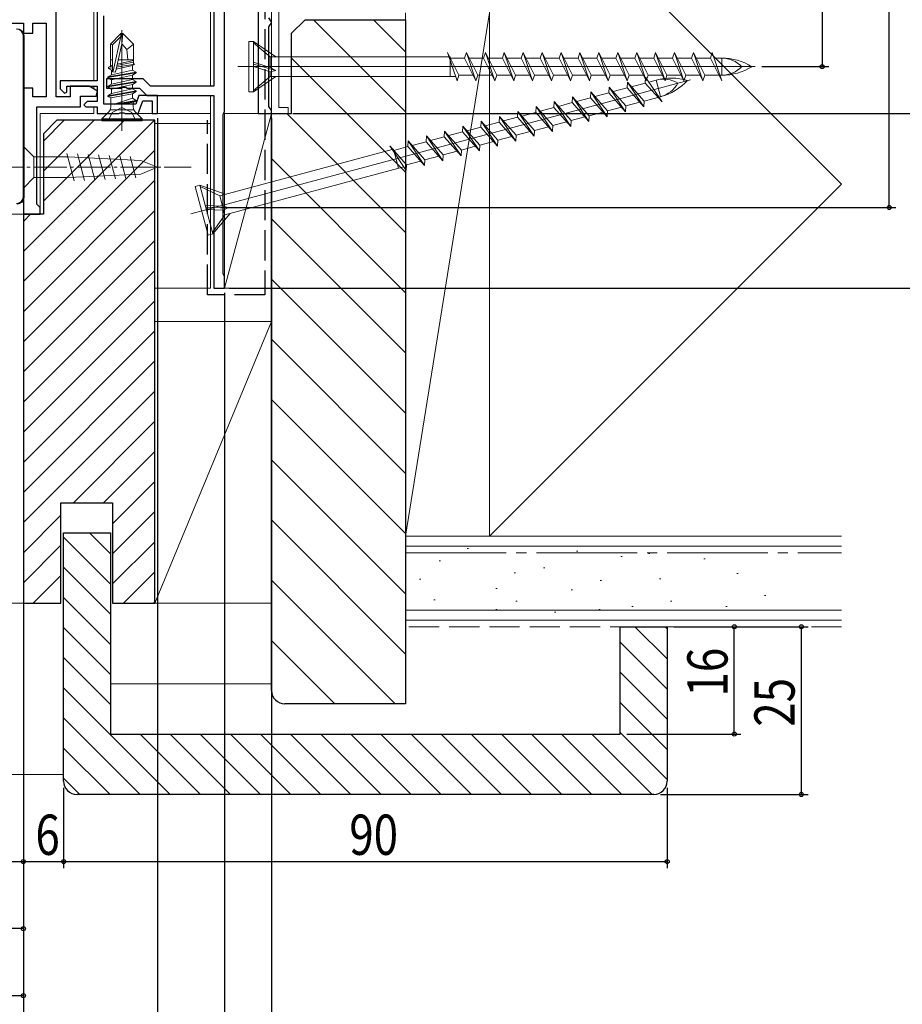
# Model space of a CAD drawing. Extents: x 0 to 990, y 0 to 1602.
# Drawn here: x 647 to 779, y 253 to 400 of the extents above; entities that cross this region are included whole.
import ezdxf

# ---------------------------------------------------------------- set-up
doc = ezdxf.new("R2010")
doc.units = 0
doc.linetypes.add('YCENTER_1', pattern=[13, 10, -1, 1, -1])
doc.linetypes.add('YHIDDEN_1', pattern=[4, 3, -1])
for name, color, linetype in [('YKK_11', 7, 'CONTINUOUS'), ('YKK_12', 2, 'CONTINUOUS'), ('YKK_13', 4, 'CONTINUOUS'), ('YKK_D', 6, 'CONTINUOUS'), ('YSS_K', 3, 'CONTINUOUS')]:
    doc.layers.add(name, color=color, linetype=linetype)
doc.styles.get("Standard").update_dxf_attribs({"font": 'txt', "bigfont": 'BIGFONT'})

msp = doc.modelspace()

# ---------------------------------------------------------------- linework, layer by layer
at = {"layer": 'YKK_11', "color": 7, "linetype": 'Continuous', "lineweight": 30, "ltscale": 0.5}
for p, q in [((677.81, 386), (677.81, 471.7)), ((682.81, 471.7), (682.81, 385.7)), ((676.21, 413.7), (676.21, 389.8)), ((684.61, 399.68), (684.41, 399.96)), ((684.81, 399.4), (684.61, 399.68)), ((684.81, 399.2), (684.81, 399.4)), ((684.41, 398.63), (684.61, 398.92)), ((684.41, 386.76), (684.41, 398.63)), ((684.61, 398.92), (684.81, 399.2)), ((647.81, 373.3), (647.81, 397.3)), ((660.21, 390.9), (660.21, 389.5)), ((665.69, 390.9), (660.21, 390.9)), ((666.79, 389.8), (665.69, 390.9)), ((660.21, 389.5), (662.35, 389.5)), ((662.35, 389.5), (662.54, 389.62)), ((662.54, 389.62), (663.09, 389.62)), ((663.09, 389.62), (663.27, 389.5)), ((663.27, 389.5), (665.11, 389.5)), ((665.11, 389.5), (666.21, 388.4)), ((676.21, 389.8), (666.79, 389.8)), ((666.21, 388.4), (676.21, 388.4)), ((676.21, 388.4), (676.21, 359.7)), ((684.61, 386.48), (684.41, 386.76)), ((684.81, 386.2), (684.61, 386.48)), ((684.81, 385.7), (684.81, 386.2)), ((677.61, 385.55), (677.71, 385.78)), ((677.61, 361.85), (677.61, 385.55)), ((677.71, 385.78), (677.81, 386)), ((682.81, 385.7), (683.41, 385.7)), ((683.41, 385.7), (684.81, 385.7)), ((677.71, 361.62), (677.61, 361.85)), ((677.81, 361.4), (677.71, 361.62)), ((677.81, 359.7), (677.81, 361.4)), ((676.21, 359.7), (677.81, 359.7))]:
    msp.add_line(p, q, dxfattribs=at)
at = {"layer": 'YKK_11', "color": 7, "linetype": 'Continuous', "lineweight": 30}
for p, q in [((658.81, 418.7), (658.81, 390.6)), ((652.71, 388.2), (652.71, 416.2)), ((659.81, 387.1), (659.81, 400.25)), ((625.31, 399.2), (647.81, 399.2)), ((647.81, 399.2), (647.81, 397.7)), ((649.21, 399.2), (651.21, 399.2)), ((649.21, 397.7), (649.21, 399.2)), ((651.21, 399.2), (651.21, 388.2)), ((647.81, 397.7), (649.21, 397.7)), ((653.31, 390.6), (653.31, 389.4)), ((658.81, 390.6), (653.31, 390.6)), ((647.81, 389.5), (647.81, 370.7)), ((649.21, 389.5), (647.81, 389.5)), ((649.21, 388.2), (649.21, 389.5)), ((653.31, 389.4), (653.93, 388.75)), ((654.31, 389.8), (658.81, 389.8)), ((654.31, 388.9), (654.31, 389.8)), ((654.81, 389.8), (654.81, 388.2)), ((657.61, 389.8), (654.81, 389.8)), ((658.88, 389.04), (657.61, 389.8)), ((658.67, 388.3), (658.88, 389.04)), ((658.81, 389.8), (658.81, 387.5)), ((651.21, 388.2), (649.21, 388.2)), ((654.81, 388.2), (652.71, 388.2)), ((653.93, 388.75), (654.31, 388.9)), ((656.31, 388.3), (658.67, 388.3)), ((656.31, 386.7), (656.31, 388.3)), ((657.31, 387.5), (656.81, 387)), ((658.81, 387.5), (657.31, 387.5)), ((665.04, 388.4), (664.57, 387.1)), ((664.91, 385.7), (665.6, 387.6)), ((667.81, 388.4), (665.04, 388.4)), ((665.6, 387.6), (667.01, 387.6)), ((667.01, 387.6), (667.01, 385.7)), ((667.81, 385.7), (667.81, 388.4)), ((649.81, 386.7), (656.31, 386.7)), ((649.81, 372.2), (649.81, 386.7)), ((656.81, 387), (657.11, 386.7)), ((657.11, 386.7), (658.81, 386.7)), ((658.81, 386.7), (658.81, 385.7)), ((664.57, 387.1), (659.81, 387.1)), ((658.81, 385.7), (662.05, 385.7)), ((662.05, 385.7), (662.24, 385.82)), ((662.24, 385.82), (662.79, 385.82)), ((662.79, 385.82), (662.97, 385.7)), ((662.97, 385.7), (664.91, 385.7)), ((667.01, 385.7), (667.81, 385.7)), ((650.31, 371.7), (649.81, 372.2)), ((650.31, 370.7), (650.31, 371.7)), ((647.81, 370.7), (650.31, 370.7))]:
    msp.add_line(p, q, dxfattribs=at)
at = {"layer": 'YKK_11', "color": 7, "linetype": 'Continuous', "lineweight": 13, "ltscale": 0.5}
for p, q in [((684.81, 385.7), (684.81, 403.3)), ((685.91, 402.2), (685.91, 386.6)), ((685.91, 386.6), (687.31, 386.6)), ((687.31, 386.6), (687.31, 385.7)), ((687.31, 385.7), (684.81, 385.7))]:
    msp.add_line(p, q, dxfattribs=at)
at = {"layer": 'YKK_11', "color": 7, "linetype": 'Continuous', "lineweight": 30, "ltscale": 0.5}
for centre, start, end in [((646.81, 397.3), 0, 90), ((646.81, 373.3), 270, 360)]:
    msp.add_arc(centre, 1, start, end, dxfattribs=at)
at = {"layer": 'YKK_12', "color": 2, "linetype": 'Continuous', "lineweight": 13}
for p, q in [((658.31, 415.2), (658.31, 390.6)), ((675.71, 413.7), (675.71, 389.8)), ((658.31, 389.8), (658.31, 389.38)), ((675.71, 359.7), (675.71, 388.4)), ((675.71, 388.4), (675.71, 359.7)), ((658.31, 386.7), (658.31, 385.7)), ((650.31, 385.7), (658.31, 385.7)), ((650.31, 385.7), (650.31, 370.7)), ((675.71, 385.7), (664.7, 385.7)), ((675.71, 384.2), (667.41, 384.2)), ((650.31, 370.7), (361.75, 370.7)), ((675.71, 359.7), (667.41, 359.7)), ((321.81, 312.7), (647.81, 312.7))]:
    msp.add_line(p, q, dxfattribs=at)
at = {"layer": 'YKK_13', "color": 4, "linetype": 'Continuous', "lineweight": 13}
for p, q in [((662.51, 398.12), (662.51, 383.12)), ((647.91, 373.2), (647.91, 397.3)), ((660.81, 396.07), (662.36, 397.62)), ((661.11, 395.94), (662.36, 397.19)), ((661.18, 392), (662.36, 397.19)), ((662.36, 397.62), (662.66, 397.62)), ((662.36, 397.19), (662.36, 397.62)), ((662.66, 397.62), (662.51, 396.11)), ((662.66, 397.62), (664.21, 396.07)), ((660.81, 396.07), (661.11, 395.94)), ((660.81, 392.8), (660.81, 396.07)), ((661.11, 391.95), (661.11, 395.94)), ((662.51, 396.11), (661.55, 391.9)), ((663.26, 395.27), (662.51, 396.11)), ((664.21, 396.07), (663.26, 395.27)), ((663.41, 393.72), (663.26, 395.27)), ((664.21, 393.15), (664.21, 396.07)), ((661.11, 393.72), (660.81, 393.72)), ((664.21, 393.62), (661.82, 393.08)), ((664.21, 393.72), (661.97, 393.72)), ((660.96, 392.89), (660.51, 392.63)), ((661.11, 392.74), (660.51, 392.63)), ((660.51, 392.63), (660.51, 392.41)), ((661.11, 392.51), (660.51, 392.41)), ((660.51, 392.41), (660.96, 392.15)), ((661.11, 392.92), (660.96, 392.89)), ((664.06, 392.19), (660.96, 391.49)), ((661.11, 392.19), (660.96, 392.15)), ((660.96, 392.15), (660.96, 391.49)), ((661.55, 391.9), (661.11, 391.95)), ((661.65, 392.31), (664.06, 392.85)), ((661.71, 392.61), (664.41, 393.05)), ((664.21, 393.35), (661.77, 392.87)), ((664.41, 393.05), (664.06, 392.85)), ((664.06, 392.85), (664.06, 392.19)), ((664.06, 392.19), (664.61, 391.87)), ((664.41, 393.05), (664.21, 393.15)), ((664.61, 391.87), (660.41, 391.17)), ((664.61, 391.77), (660.41, 391.07)), ((660.96, 391.49), (660.41, 391.17)), ((660.41, 391.17), (660.41, 391.07)), ((660.41, 391.07), (660.96, 390.75)), ((664.61, 390.47), (660.41, 389.77)), ((660.96, 390.75), (664.06, 391.45)), ((660.96, 390.09), (664.06, 390.79)), ((660.96, 390.09), (660.96, 390.75)), ((664.06, 391.45), (664.61, 391.77)), ((664.06, 390.79), (664.06, 391.45)), ((664.06, 390.79), (664.61, 390.47)), ((664.61, 391.77), (664.61, 391.87)), ((664.61, 390.37), (664.61, 390.47)), ((664.61, 390.37), (660.41, 389.67)), ((660.41, 389.77), (660.96, 390.09)), ((660.41, 389.67), (660.41, 389.77)), ((660.41, 389.67), (660.96, 389.35)), ((664.61, 389.07), (660.41, 388.37)), ((664.61, 388.97), (660.41, 388.27)), ((660.96, 389.35), (664.06, 390.05)), ((660.96, 388.69), (664.06, 389.39)), ((660.96, 389.35), (660.96, 388.69)), ((664.06, 390.05), (664.61, 390.37)), ((664.06, 389.39), (664.06, 390.05)), ((664.06, 389.39), (664.61, 389.07)), ((664.06, 388.65), (664.61, 388.97)), ((664.61, 388.97), (664.61, 389.07)), ((660.41, 388.37), (660.96, 388.69)), ((660.41, 388.27), (660.41, 388.37)), ((660.41, 388.27), (660.83, 388.03)), ((660.83, 388.03), (664.06, 388.65)), ((660.83, 388.03), (660.83, 386.65)), ((661.33, 387.1), (664.06, 387.99)), ((664.61, 387.67), (661.33, 387.1)), ((661.33, 387.04), (664.61, 387.57)), ((664.06, 387.99), (664.06, 388.65)), ((664.61, 387.67), (664.06, 387.99)), ((664.19, 387.33), (664.61, 387.57)), ((664.61, 387.57), (664.61, 387.67)), ((664.28, 386.24), (660.74, 386.24)), ((662.51, 386.6), (661.07, 385.84)), ((661.33, 387.04), (664.19, 387.33)), ((661.33, 387.1), (661.33, 387.04)), ((663.96, 385.84), (662.51, 386.6)), ((664.19, 386.65), (664.19, 387.33)), ((660.54, 385.95), (659.51, 384.92)), ((659.51, 384.92), (659.51, 384.62)), ((665.51, 384.92), (659.51, 384.92)), ((659.51, 384.62), (665.51, 384.62)), ((661.07, 385.84), (660.46, 384.62)), ((664.56, 384.62), (663.96, 385.84)), ((665.51, 384.92), (664.48, 385.95)), ((665.51, 384.62), (665.51, 384.92))]:
    msp.add_line(p, q, dxfattribs=at)
at = {"layer": 'YKK_13', "color": 4, "linetype": 'Continuous', "lineweight": 13, "ltscale": 0.5}
for p, q in [((681.45, 396.45), (681.45, 388.95)), ((682.15, 396.45), (681.45, 396.45)), ((681.45, 396.45), (681.45, 388.95)), ((682.15, 396.45), (681.45, 396.45)), ((682.15, 388.95), (682.15, 396.45)), ((685.45, 394.17), (682.15, 396.45)), ((682.15, 388.95), (682.15, 396.45)), ((685.45, 394.17), (682.15, 396.45)), ((682.15, 396.25), (684.62, 394.17)), ((682.15, 396.25), (684.62, 394.17)), ((684.62, 392.56), (684.62, 394.17)), ((684.62, 394.17), (711.27, 394.17)), ((684.62, 392.56), (684.62, 394.17)), ((684.62, 394.17), (711.27, 394.17)), ((711.06, 394.8), (712.47, 390.6)), ((712.75, 391.42), (711.06, 394.8)), ((711.06, 394.8), (712.47, 390.6)), ((712.75, 391.42), (711.06, 394.8)), ((711.45, 394.17), (711.37, 394.17)), ((711.45, 394.17), (711.37, 394.17)), ((711.45, 391.25), (711.45, 394.17)), ((711.45, 391.25), (711.45, 394.17)), ((713.6, 393.97), (711.47, 393.97)), ((713.6, 393.97), (711.47, 393.97)), ((713.88, 394.8), (713.6, 393.97)), ((713.88, 394.8), (713.6, 393.97)), ((715.29, 390.6), (713.6, 393.97)), ((715.29, 390.6), (713.6, 393.97)), ((713.88, 394.8), (715.29, 390.6)), ((715.57, 391.42), (713.88, 394.8)), ((713.88, 394.8), (715.29, 390.6)), ((715.57, 391.42), (713.88, 394.8)), ((716.42, 393.97), (714.29, 393.97)), ((716.42, 393.97), (714.29, 393.97)), ((716.7, 394.8), (716.42, 393.97)), ((716.7, 394.8), (716.42, 393.97)), ((716.42, 393.97), (718.11, 390.6)), ((716.42, 393.97), (718.11, 390.6)), ((718.39, 391.42), (716.7, 394.8)), ((718.11, 390.6), (716.7, 394.8)), ((718.39, 391.42), (716.7, 394.8)), ((718.11, 390.6), (716.7, 394.8)), ((719.24, 393.97), (717.11, 393.97)), ((719.24, 393.97), (717.11, 393.97)), ((719.52, 394.8), (719.24, 393.97)), ((719.52, 394.8), (719.24, 393.97)), ((719.24, 393.97), (720.93, 390.6)), ((719.24, 393.97), (720.93, 390.6)), ((721.21, 391.42), (719.52, 394.8)), ((720.93, 390.6), (719.52, 394.8)), ((721.21, 391.42), (719.52, 394.8)), ((720.93, 390.6), (719.52, 394.8)), ((722.06, 393.97), (719.93, 393.97)), ((722.06, 393.97), (719.93, 393.97)), ((722.34, 394.8), (722.06, 393.97)), ((722.34, 394.8), (722.06, 393.97)), ((722.06, 393.97), (723.75, 390.6)), ((722.06, 393.97), (723.75, 390.6)), ((724.03, 391.42), (722.34, 394.8)), ((723.75, 390.6), (722.34, 394.8)), ((724.03, 391.42), (722.34, 394.8)), ((723.75, 390.6), (722.34, 394.8)), ((724.88, 393.97), (722.75, 393.97)), ((724.88, 393.97), (722.75, 393.97)), ((725.16, 394.8), (724.88, 393.97)), ((725.16, 394.8), (724.88, 393.97)), ((724.88, 393.97), (726.57, 390.6)), ((724.88, 393.97), (726.57, 390.6)), ((726.85, 391.42), (725.16, 394.8)), ((726.57, 390.6), (725.16, 394.8)), ((726.85, 391.42), (725.16, 394.8)), ((726.57, 390.6), (725.16, 394.8)), ((727.7, 393.97), (725.57, 393.97)), ((727.7, 393.97), (725.57, 393.97)), ((727.98, 394.8), (727.7, 393.97)), ((727.98, 394.8), (727.7, 393.97)), ((727.7, 393.97), (729.39, 390.6)), ((727.7, 393.97), (729.39, 390.6)), ((729.67, 391.42), (727.98, 394.8)), ((729.39, 390.6), (727.98, 394.8)), ((729.67, 391.42), (727.98, 394.8)), ((729.39, 390.6), (727.98, 394.8)), ((730.52, 393.97), (728.39, 393.97)), ((730.52, 393.97), (728.39, 393.97)), ((730.8, 394.8), (730.52, 393.97)), ((730.8, 394.8), (730.52, 393.97)), ((730.52, 393.97), (732.21, 390.6)), ((730.52, 393.97), (732.21, 390.6)), ((732.49, 391.42), (730.8, 394.8)), ((732.21, 390.6), (730.8, 394.8)), ((732.49, 391.42), (730.8, 394.8)), ((732.21, 390.6), (730.8, 394.8)), ((733.34, 393.97), (731.21, 393.97)), ((733.34, 393.97), (731.21, 393.97)), ((733.62, 394.8), (733.34, 393.97)), ((733.62, 394.8), (733.34, 393.97)), ((733.34, 393.97), (735.03, 390.6)), ((733.34, 393.97), (735.03, 390.6)), ((735.31, 391.42), (733.62, 394.8)), ((735.03, 390.6), (733.62, 394.8)), ((735.31, 391.42), (733.62, 394.8)), ((735.03, 390.6), (733.62, 394.8)), ((736.16, 393.97), (734.03, 393.97)), ((736.16, 393.97), (734.03, 393.97)), ((736.44, 394.8), (736.16, 393.97)), ((736.44, 394.8), (736.16, 393.97)), ((736.16, 393.97), (737.85, 390.6)), ((736.16, 393.97), (737.85, 390.6)), ((738.13, 391.42), (736.44, 394.8)), ((737.85, 390.6), (736.44, 394.8)), ((738.13, 391.42), (736.44, 394.8)), ((737.85, 390.6), (736.44, 394.8)), ((738.98, 393.97), (736.85, 393.97)), ((738.98, 393.97), (736.85, 393.97)), ((739.26, 394.8), (738.98, 393.97)), ((739.26, 394.8), (738.98, 393.97)), ((738.98, 393.97), (740.67, 390.6)), ((738.98, 393.97), (740.67, 390.6)), ((740.95, 391.42), (739.26, 394.8)), ((740.67, 390.6), (739.26, 394.8)), ((740.95, 391.42), (739.26, 394.8)), ((740.67, 390.6), (739.26, 394.8)), ((741.8, 393.97), (739.67, 393.97)), ((741.8, 393.97), (739.67, 393.97)), ((742.08, 394.8), (741.8, 393.97)), ((742.08, 394.8), (741.8, 393.97)), ((741.8, 393.97), (743.49, 390.6)), ((741.8, 393.97), (743.49, 390.6)), ((743.77, 391.42), (742.08, 394.8)), ((743.49, 390.6), (742.08, 394.8)), ((743.77, 391.42), (742.08, 394.8)), ((743.49, 390.6), (742.08, 394.8)), ((744.62, 393.97), (742.49, 393.97)), ((744.62, 393.97), (742.49, 393.97)), ((744.9, 394.8), (744.62, 393.97)), ((744.9, 394.8), (744.62, 393.97)), ((746.31, 390.6), (744.62, 393.97)), ((746.31, 390.6), (744.62, 393.97)), ((744.9, 394.8), (746.31, 390.6)), ((746.59, 391.42), (744.9, 394.8)), ((744.9, 394.8), (746.31, 390.6)), ((746.59, 391.42), (744.9, 394.8)), ((747.44, 393.97), (745.31, 393.97)), ((747.44, 393.97), (745.31, 393.97)), ((747.72, 394.8), (747.44, 393.97)), ((747.72, 394.8), (747.44, 393.97)), ((747.44, 393.97), (749.13, 390.6)), ((747.44, 393.97), (749.13, 390.6)), ((749.41, 391.42), (747.72, 394.8)), ((749.13, 390.6), (747.72, 394.8)), ((749.41, 391.42), (747.72, 394.8)), ((749.13, 390.6), (747.72, 394.8)), ((748.13, 393.97), (750.26, 393.97)), ((748.13, 393.97), (750.26, 393.97)), ((750.26, 393.97), (750.54, 394.8)), ((750.26, 393.97), (750.54, 394.8)), ((751.95, 390.6), (750.26, 393.97)), ((751.95, 390.6), (750.26, 393.97)), ((750.54, 394.8), (751.95, 390.6)), ((750.54, 394.8), (751.95, 390.6)), ((750.82, 393.97), (751.95, 393.97)), ((750.82, 393.97), (751.95, 393.97)), ((751.95, 393.97), (751.95, 391.42)), ((751.95, 393.97), (751.95, 391.42)), ((679.78, 392.7), (756.92, 392.7)), ((679.78, 392.7), (756.92, 392.7)), ((682.15, 393.35), (684.62, 392.57)), ((682.15, 393.35), (684.62, 392.57)), ((685.45, 392.11), (682.15, 393.07)), ((685.45, 392.11), (682.15, 393.07)), ((682.15, 392.7), (684.62, 391.92)), ((682.15, 392.7), (684.62, 391.92)), ((684.62, 392.57), (685.45, 392.11)), ((684.62, 392.57), (685.45, 392.11)), ((684.62, 391.92), (685.45, 392.11)), ((684.62, 391.92), (685.45, 392.11)), ((684.62, 391.92), (684.62, 391.22)), ((684.62, 391.92), (684.62, 391.22)), ((672.79, 370.78), (747.3, 390.75)), ((672.79, 370.78), (747.3, 390.75)), ((685.45, 391.22), (682.15, 388.95)), ((682.15, 389.15), (684.62, 391.22)), ((685.45, 391.22), (682.15, 388.95)), ((682.15, 389.15), (684.62, 391.22)), ((684.62, 391.22), (712.26, 391.22)), ((684.62, 391.22), (712.26, 391.22)), ((712.47, 390.6), (712.75, 391.42)), ((712.47, 390.6), (712.75, 391.42)), ((714.88, 391.42), (712.75, 391.42)), ((714.88, 391.42), (712.75, 391.42)), ((715.57, 391.42), (715.29, 390.6)), ((715.57, 391.42), (715.29, 390.6)), ((717.7, 391.42), (715.57, 391.42)), ((717.7, 391.42), (715.57, 391.42)), ((718.39, 391.42), (718.11, 390.6)), ((718.39, 391.42), (718.11, 390.6)), ((720.52, 391.42), (718.39, 391.42)), ((720.52, 391.42), (718.39, 391.42)), ((721.21, 391.42), (720.93, 390.6)), ((721.21, 391.42), (720.93, 390.6)), ((723.34, 391.42), (721.21, 391.42)), ((723.34, 391.42), (721.21, 391.42)), ((724.03, 391.42), (723.75, 390.6)), ((724.03, 391.42), (723.75, 390.6)), ((726.16, 391.42), (724.03, 391.42)), ((726.16, 391.42), (724.03, 391.42)), ((726.85, 391.42), (726.57, 390.6)), ((726.85, 391.42), (726.57, 390.6)), ((728.98, 391.42), (726.85, 391.42)), ((728.98, 391.42), (726.85, 391.42)), ((729.67, 391.42), (729.39, 390.6)), ((729.67, 391.42), (729.39, 390.6)), ((731.8, 391.42), (729.67, 391.42)), ((731.8, 391.42), (729.67, 391.42)), ((732.49, 391.42), (732.21, 390.6)), ((732.49, 391.42), (732.21, 390.6)), ((734.62, 391.42), (732.49, 391.42)), ((734.62, 391.42), (732.49, 391.42)), ((735.31, 391.42), (735.03, 390.6)), ((735.31, 391.42), (735.03, 390.6)), ((737.44, 391.42), (735.31, 391.42)), ((737.44, 391.42), (735.31, 391.42)), ((738.13, 391.42), (737.85, 390.6)), ((738.13, 391.42), (737.85, 390.6)), ((740.26, 391.42), (738.13, 391.42)), ((740.26, 391.42), (738.13, 391.42)), ((740.54, 390.26), (740.59, 391.12)), ((740.54, 390.26), (740.59, 391.12)), ((740.59, 391.12), (743.04, 387.43)), ((740.59, 391.12), (743.04, 387.43)), ((740.95, 391.42), (740.67, 390.6)), ((740.95, 391.42), (740.67, 390.6)), ((743.08, 391.42), (740.95, 391.42)), ((743.08, 391.42), (740.95, 391.42)), ((741.08, 390.4), (742.17, 390.69)), ((741.08, 390.4), (742.17, 390.69)), ((742.17, 390.69), (742.83, 388.23)), ((742.17, 390.69), (742.83, 388.23)), ((743.77, 391.42), (743.49, 390.6)), ((743.77, 391.42), (743.49, 390.6)), ((745.9, 391.42), (743.77, 391.42)), ((745.9, 391.42), (743.77, 391.42)), ((746.59, 391.42), (746.31, 390.6)), ((746.59, 391.42), (746.31, 390.6)), ((748.72, 391.42), (746.59, 391.42)), ((748.72, 391.42), (746.59, 391.42)), ((749.41, 391.42), (749.13, 390.6)), ((749.41, 391.42), (749.13, 390.6)), ((751.54, 391.42), (749.41, 391.42)), ((751.54, 391.42), (749.41, 391.42)), ((751.95, 391.42), (751.67, 391.42)), ((751.95, 391.42), (751.67, 391.42)), ((735.15, 389.66), (735.09, 388.8)), ((735.15, 389.66), (735.09, 388.8)), ((735.15, 389.66), (737.6, 385.97)), ((737.65, 386.84), (735.15, 389.66)), ((735.15, 389.66), (737.6, 385.97)), ((737.65, 386.84), (735.15, 389.66)), ((737.82, 389.53), (735.76, 388.97)), ((737.82, 389.53), (735.76, 388.97)), ((737.87, 390.39), (737.82, 389.53)), ((737.87, 390.39), (737.82, 389.53)), ((737.82, 389.53), (740.32, 386.7)), ((737.82, 389.53), (740.32, 386.7)), ((740.37, 387.57), (737.87, 390.39)), ((740.32, 386.7), (737.87, 390.39)), ((740.37, 387.57), (737.87, 390.39)), ((740.32, 386.7), (737.87, 390.39)), ((738.48, 389.7), (740.54, 390.26)), ((738.48, 389.7), (740.54, 390.26)), ((743.04, 387.43), (740.54, 390.26)), ((743.04, 387.43), (740.54, 390.26)), ((681.45, 388.95), (682.15, 388.95)), ((681.45, 388.95), (682.15, 388.95)), ((729.7, 388.2), (729.64, 387.34)), ((729.7, 388.2), (729.64, 387.34)), ((732.2, 385.38), (729.7, 388.2)), ((732.15, 384.51), (729.7, 388.2)), ((732.2, 385.38), (729.7, 388.2)), ((732.15, 384.51), (729.7, 388.2)), ((732.37, 388.07), (730.31, 387.51)), ((732.37, 388.07), (730.31, 387.51)), ((732.42, 388.93), (732.37, 388.07)), ((732.42, 388.93), (732.37, 388.07)), ((732.37, 388.07), (734.87, 385.24)), ((732.37, 388.07), (734.87, 385.24)), ((734.93, 386.11), (732.42, 388.93)), ((734.87, 385.24), (732.42, 388.93)), ((734.93, 386.11), (732.42, 388.93)), ((734.87, 385.24), (732.42, 388.93)), ((735.09, 388.8), (733.03, 388.24)), ((735.09, 388.8), (733.03, 388.24)), ((737.6, 385.97), (735.09, 388.8)), ((737.6, 385.97), (735.09, 388.8)), ((740.37, 387.57), (740.32, 386.7)), ((740.37, 387.57), (740.32, 386.7)), ((742.43, 388.12), (740.37, 387.57)), ((742.43, 388.12), (740.37, 387.57)), ((742.83, 388.23), (742.56, 388.16)), ((742.83, 388.23), (742.56, 388.16)), ((724.25, 386.75), (724.2, 385.88)), ((724.25, 386.75), (724.2, 385.88)), ((726.75, 383.92), (724.25, 386.75)), ((726.7, 383.05), (724.25, 386.75)), ((726.75, 383.92), (724.25, 386.75)), ((726.7, 383.05), (724.25, 386.75)), ((726.92, 386.61), (724.86, 386.06)), ((726.92, 386.61), (724.86, 386.06)), ((726.97, 387.48), (726.92, 386.61)), ((726.97, 387.48), (726.92, 386.61)), ((726.92, 386.61), (729.42, 383.78)), ((726.92, 386.61), (729.42, 383.78)), ((729.48, 384.65), (726.97, 387.48)), ((729.42, 383.78), (726.97, 387.48)), ((729.48, 384.65), (726.97, 387.48)), ((729.42, 383.78), (726.97, 387.48)), ((729.64, 387.34), (727.59, 386.78)), ((729.64, 387.34), (727.59, 386.78)), ((729.64, 387.34), (732.15, 384.51)), ((729.64, 387.34), (732.15, 384.51)), ((734.93, 386.11), (734.87, 385.24)), ((734.93, 386.11), (734.87, 385.24)), ((736.98, 386.66), (734.93, 386.11)), ((736.98, 386.66), (734.93, 386.11)), ((737.65, 386.84), (737.6, 385.97)), ((737.65, 386.84), (737.6, 385.97)), ((739.71, 387.39), (737.65, 386.84)), ((739.71, 387.39), (737.65, 386.84)), ((716.08, 384.56), (716.03, 383.69)), ((716.08, 384.56), (716.03, 383.69)), ((718.58, 381.73), (716.08, 384.56)), ((718.53, 380.86), (716.08, 384.56)), ((718.58, 381.73), (716.08, 384.56)), ((718.53, 380.86), (716.08, 384.56)), ((718.8, 385.29), (718.75, 384.42)), ((718.8, 385.29), (718.75, 384.42)), ((721.31, 382.46), (718.8, 385.29)), ((721.25, 381.59), (718.8, 385.29)), ((721.31, 382.46), (718.8, 385.29)), ((721.25, 381.59), (718.8, 385.29)), ((721.47, 385.15), (719.41, 384.6)), ((721.47, 385.15), (719.41, 384.6)), ((721.53, 386.02), (721.47, 385.15)), ((721.53, 386.02), (721.47, 385.15)), ((721.47, 385.15), (723.98, 382.32)), ((721.47, 385.15), (723.98, 382.32)), ((724.03, 383.19), (721.53, 386.02)), ((723.98, 382.32), (721.53, 386.02)), ((724.03, 383.19), (721.53, 386.02)), ((723.98, 382.32), (721.53, 386.02)), ((724.2, 385.88), (722.14, 385.33)), ((724.2, 385.88), (722.14, 385.33)), ((724.2, 385.88), (726.7, 383.05)), ((724.2, 385.88), (726.7, 383.05)), ((729.48, 384.65), (729.42, 383.78)), ((729.48, 384.65), (729.42, 383.78)), ((731.54, 385.2), (729.48, 384.65)), ((731.54, 385.2), (729.48, 384.65)), ((732.2, 385.38), (732.15, 384.51)), ((732.2, 385.38), (732.15, 384.51)), ((734.26, 385.93), (732.2, 385.38)), ((734.26, 385.93), (732.2, 385.38)), ((710.63, 383.1), (710.58, 382.23)), ((710.63, 383.1), (710.58, 382.23)), ((713.13, 380.27), (710.63, 383.1)), ((713.08, 379.4), (710.63, 383.1)), ((713.13, 380.27), (710.63, 383.1)), ((713.08, 379.4), (710.63, 383.1)), ((713.36, 383.83), (713.3, 382.96)), ((713.36, 383.83), (713.3, 382.96)), ((715.86, 381), (713.36, 383.83)), ((715.8, 380.13), (713.36, 383.83)), ((715.86, 381), (713.36, 383.83)), ((715.8, 380.13), (713.36, 383.83)), ((716.03, 383.69), (713.97, 383.14)), ((716.03, 383.69), (713.97, 383.14)), ((716.03, 383.69), (718.53, 380.86)), ((716.03, 383.69), (718.53, 380.86)), ((718.75, 384.42), (716.69, 383.87)), ((718.75, 384.42), (716.69, 383.87)), ((718.75, 384.42), (721.25, 381.59)), ((718.75, 384.42), (721.25, 381.59)), ((724.03, 383.19), (723.98, 382.32)), ((724.03, 383.19), (723.98, 382.32)), ((726.09, 383.74), (724.03, 383.19)), ((726.09, 383.74), (724.03, 383.19)), ((726.75, 383.92), (726.7, 383.05)), ((726.75, 383.92), (726.7, 383.05)), ((728.81, 384.47), (726.75, 383.92)), ((728.81, 384.47), (726.75, 383.92)), ((705.18, 381.64), (705.13, 380.77)), ((705.18, 381.64), (705.13, 380.77)), ((705.18, 381.64), (707.63, 377.94)), ((707.69, 378.81), (705.18, 381.64)), ((705.18, 381.64), (707.63, 377.94)), ((707.69, 378.81), (705.18, 381.64)), ((707.91, 382.37), (707.85, 381.5)), ((707.91, 382.37), (707.85, 381.5)), ((710.41, 379.54), (707.91, 382.37)), ((710.36, 378.67), (707.91, 382.37)), ((710.41, 379.54), (707.91, 382.37)), ((710.36, 378.67), (707.91, 382.37)), ((710.58, 382.23), (708.52, 381.68)), ((710.58, 382.23), (708.52, 381.68)), ((710.58, 382.23), (713.08, 379.4)), ((710.58, 382.23), (713.08, 379.4)), ((713.3, 382.96), (711.24, 382.41)), ((713.3, 382.96), (711.24, 382.41)), ((713.3, 382.96), (715.8, 380.13)), ((713.3, 382.96), (715.8, 380.13)), ((718.58, 381.73), (718.53, 380.86)), ((718.58, 381.73), (718.53, 380.86)), ((720.64, 382.28), (718.58, 381.73)), ((720.64, 382.28), (718.58, 381.73)), ((721.31, 382.46), (721.25, 381.59)), ((721.31, 382.46), (721.25, 381.59)), ((723.36, 383.01), (721.31, 382.46)), ((723.36, 383.01), (721.31, 382.46)), ((647.81, 379.25), (647.81, 380.8)), ((647.81, 380.8), (649.36, 379.25)), ((677.09, 373.46), (702.82, 380.36)), ((677.09, 373.46), (702.82, 380.36)), ((702.46, 380.91), (704.91, 377.21)), ((704.96, 378.08), (702.46, 380.91)), ((702.46, 380.91), (704.91, 377.21)), ((704.96, 378.08), (702.46, 380.91)), ((703, 380.4), (702.92, 380.38)), ((703, 380.4), (702.92, 380.38)), ((703.76, 377.58), (703, 380.4)), ((703.76, 377.58), (703, 380.4)), ((705.13, 380.77), (703.07, 380.22)), ((705.13, 380.77), (703.07, 380.22)), ((707.63, 377.94), (705.13, 380.77)), ((707.63, 377.94), (705.13, 380.77)), ((707.85, 381.5), (705.8, 380.95)), ((707.85, 381.5), (705.8, 380.95)), ((707.85, 381.5), (710.36, 378.67)), ((707.85, 381.5), (710.36, 378.67)), ((713.13, 380.27), (713.08, 379.4)), ((713.13, 380.27), (713.08, 379.4)), ((715.19, 380.82), (713.13, 380.27)), ((715.19, 380.82), (713.13, 380.27)), ((715.86, 381), (715.8, 380.13)), ((715.86, 381), (715.8, 380.13)), ((717.92, 381.55), (715.86, 381)), ((717.92, 381.55), (715.86, 381)), ((647.81, 379.25), (647.81, 376.15)), ((654.48, 379.25), (649.36, 379.25)), ((649.36, 379.25), (649.36, 376.15)), ((655.4, 375.68), (654.31, 379.77)), ((665.32, 378.73), (654.48, 379.25)), ((656.94, 375.75), (655.88, 379.7)), ((658.47, 375.82), (657.45, 379.62)), ((660, 375.9), (659.02, 379.55)), ((661.54, 375.97), (660.6, 379.47)), ((663.07, 376.04), (662.17, 379.4)), ((664.6, 376.12), (663.74, 379.32)), ((667.81, 377.7), (665.32, 378.73)), ((707.69, 378.81), (707.63, 377.94)), ((707.69, 378.81), (707.63, 377.94)), ((709.74, 379.36), (707.69, 378.81)), ((709.74, 379.36), (707.69, 378.81)), ((710.41, 379.54), (710.36, 378.67)), ((710.41, 379.54), (710.36, 378.67)), ((712.47, 380.09), (710.41, 379.54)), ((712.47, 380.09), (710.41, 379.54)), ((667.81, 377.7), (665.32, 376.67)), ((677.85, 370.61), (704.54, 377.76)), ((677.85, 370.61), (704.54, 377.76)), ((704.91, 377.21), (704.96, 378.08)), ((704.91, 377.21), (704.96, 378.08)), ((707.02, 378.63), (704.96, 378.08)), ((707.02, 378.63), (704.96, 378.08)), ((647.81, 376.15), (647.81, 374.6)), ((647.81, 374.6), (649.36, 376.15)), ((649.36, 376.15), (654.48, 376.15)), ((665.32, 376.67), (654.48, 376.15)), ((674.11, 375.02), (673.43, 374.84)), ((674.11, 375.02), (673.43, 374.84)), ((673.43, 374.84), (675.37, 367.59)), ((673.43, 374.84), (675.37, 367.59)), ((676.05, 367.77), (674.11, 375.02)), ((677.88, 373.67), (674.11, 375.02)), ((676.05, 367.77), (674.11, 375.02)), ((677.88, 373.67), (674.11, 375.02)), ((674.16, 374.82), (677.09, 373.46)), ((674.16, 374.82), (677.09, 373.46)), ((677.5, 371.9), (677.09, 373.46)), ((677.5, 371.9), (677.09, 373.46)), ((674.91, 372.02), (677.5, 371.91)), ((674.91, 372.02), (677.5, 371.91)), ((678.42, 371.69), (674.98, 371.75)), ((678.42, 371.69), (674.98, 371.75)), ((675.08, 371.4), (677.67, 371.28)), ((675.08, 371.4), (677.67, 371.28)), ((677.5, 371.91), (678.42, 371.69)), ((677.5, 371.91), (678.42, 371.69)), ((677.67, 371.28), (678.42, 371.69)), ((677.67, 371.28), (678.42, 371.69)), ((676, 367.97), (677.85, 370.61)), ((676, 367.97), (677.85, 370.61)), ((678.65, 370.82), (676.05, 367.77)), ((678.65, 370.82), (676.05, 367.77)), ((677.67, 371.28), (677.85, 370.61)), ((677.67, 371.28), (677.85, 370.61)), ((675.37, 367.59), (676.05, 367.77)), ((675.37, 367.59), (676.05, 367.77))]:
    msp.add_line(p, q, dxfattribs=at)
at = {"layer": 'YKK_13', "color": 4, "linetype": 'YCENTER_1', "lineweight": 13, "ltscale": 0.5}
msp.add_line((642.81, 377.7), (672.81, 377.7), dxfattribs=at)
at = {"layer": 'YKK_13', "color": 4, "linetype": 'Continuous', "lineweight": 13}
for centre, start, end in [((646.91, 397.3), 0, 90), ((659.83, 386.65), 315, 360), ((665.19, 386.65), 180, 225), ((646.91, 373.2), 270, 0)]:
    msp.add_arc(centre, 1, start, end, dxfattribs=at)
at = {"layer": 'YKK_13', "color": 4, "linetype": 'Continuous', "lineweight": 13, "ltscale": 0.5}
for centre, radius, start, end in [((751.95, 389.8), 4.17, 43.949, 90), ((751.95, 385.39), 8.58, 58.3616, 90), ((751.95, 389.8), 4.17, 43.949, 90), ((751.95, 385.39), 8.58, 58.3616, 90), ((751.95, 395.59), 4.17, 270, 316.051), ((751.95, 400), 8.58, 270, 301.6384), ((751.95, 395.59), 4.17, 270, 316.051), ((751.95, 400), 8.58, 270, 301.6384), ((744.39, 382.41), 8.58, 73.3616, 105), ((744.39, 382.41), 8.58, 73.3616, 105), ((743.25, 386.67), 4.17, 58.949, 105), ((743.25, 386.67), 4.17, 58.949, 105), ((740.61, 396.52), 8.58, 285, 316.6384), ((740.61, 396.52), 8.58, 285, 316.6384), ((741.75, 392.25), 4.17, 285, 331.051), ((741.75, 392.25), 4.17, 285, 331.051)]:
    msp.add_arc(centre, radius, start, end, dxfattribs=at)
at = {"layer": 'YKK_D', "color": 6, "linetype": 'Continuous'}
for p, q in [((766.92, 471.7), (766.92, 392.7)), ((776.92, 371.7), (776.92, 471.7)), ((757.92, 392.7), (767.92, 392.7)), ((667.81, 385), (667.81, 233.2)), ((667.81, 385), (667.81, 233.2)), ((667.81, 385), (667.81, 243.2)), ((684.81, 385), (684.81, 223.2)), ((687.98, 385.7), (787.92, 385.7)), ((687.98, 385.7), (787.92, 385.7)), ((647.81, 372.3), (647.81, 263.2)), ((647.81, 372.3), (647.81, 243.2)), ((647.81, 372.3), (647.81, 243.2)), ((647.81, 372.3), (647.81, 253.2)), ((677.21, 371.7), (777.92, 371.7)), ((647.81, 369.7), (647.81, 273.2)), ((678.51, 359.7), (787.92, 359.7)), ((677.81, 359), (677.81, 233.2)), ((677.81, 359), (677.81, 223.2)), ((677.81, 359), (677.81, 223.2)), ((647.81, 311.7), (647.81, 273.2)), ((744.81, 309.2), (754.81, 309.2)), ((744.81, 309.2), (764.81, 309.2)), ((753.81, 293.2), (753.81, 309.2)), ((763.81, 309.2), (763.81, 284.2)), ((684.81, 295.7), (684.81, 213.2)), ((737.81, 293.2), (754.81, 293.2)), ((653.81, 285.2), (653.81, 273.2)), ((653.81, 285.2), (653.81, 273.2)), ((743.81, 285.2), (743.81, 273.2)), ((742.81, 284.2), (764.81, 284.2)), ((625.31, 274.2), (647.81, 274.2)), ((647.81, 274.2), (653.81, 274.2)), ((653.81, 274.2), (743.81, 274.2)), ((647.81, 264.2), (626.81, 264.2)), ((647.81, 254.2), (326.86, 254.2))]:
    msp.add_line(p, q, dxfattribs=at)
at = {"layer": 'YKK_D', "color": 6}
for centre in [(766.92, 392.7), (776.92, 371.7), (753.81, 309.2), (763.81, 309.2), (753.81, 293.2), (763.81, 284.2), (647.81, 274.2), (647.81, 274.2), (653.81, 274.2), (653.81, 274.2), (743.81, 274.2), (647.81, 264.2), (647.81, 254.2)]:
    msp.add_circle(centre, 0.3, dxfattribs=at)
at = {"layer": 'YSS_K', "color": 3, "linetype": 'Continuous', "lineweight": 13, "ltscale": 1.5}
for p, q in [((717.31, 427.7), (769.81, 375.2)), ((717.31, 427.7), (717.31, 322.7)), ((704.81, 400.7), (704.81, 322.7)), ((704.81, 322.7), (717.31, 400.7)), ((717.31, 322.7), (717.31, 400.7)), ((717.31, 322.7), (769.81, 375.2)), ((667.41, 312.7), (667.41, 354.7)), ((667.41, 354.7), (684.81, 354.7)), ((684.81, 354.7), (667.41, 312.7)), ((684.81, 354.7), (684.81, 312.7)), ((704.81, 322.7), (717.31, 322.7)), ((704.81, 310.2), (704.81, 322.7)), ((769.81, 322.7), (704.81, 322.7)), ((717.31, 322.7), (769.81, 322.7)), ((769.81, 321.2), (704.81, 321.2)), ((713.99, 320.87), (714.19, 320.87)), ((730.29, 320.48), (730.49, 320.48)), ((741.01, 320.13), (741.21, 320.13)), ((709.8, 319.01), (710, 319.01)), ((736.92, 319.7), (737.12, 319.7)), ((749.25, 319.31), (749.45, 319.31)), ((721, 317.25), (721.2, 317.25)), ((725.35, 317.98), (725.55, 317.98)), ((754.2, 317.16), (754.4, 317.16)), ((706.9, 316.3), (707.1, 316.3)), ((733.8, 316.08), (734, 316.08)), ((742.66, 316.33), (742.86, 316.33)), ((718.27, 314.91), (718.47, 314.91)), ((729.47, 314.69), (729.67, 314.69)), ((684.81, 312.7), (667.41, 312.7)), ((709.03, 313.21), (709.23, 313.21)), ((721.23, 313.04), (721.43, 313.04)), ((744.31, 313.04), (744.51, 313.04)), ((758.32, 313.86), (758.52, 313.86)), ((769.81, 311.7), (704.81, 311.7)), ((718.27, 311.79), (718.47, 311.79)), ((727, 311.39), (727.2, 311.39)), ((733.61, 311.79), (733.81, 311.79)), ((738.54, 312.21), (738.74, 312.21)), ((752.55, 312.21), (752.75, 312.21)), ((769.81, 310.2), (704.81, 310.2)), ((684.81, 300.7), (660.81, 300.7)), ((315.81, 287.2), (653.81, 287.2))]:
    msp.add_line(p, q, dxfattribs=at)
at = {"layer": 'YSS_K', "color": 3, "linetype": 'YHIDDEN_1', "lineweight": 30, "ltscale": 1.5}
for p, q in [((683.81, 404.3), (683.81, 358.7)), ((675.26, 358.7), (675.26, 384.7)), ((683.81, 358.7), (675.26, 358.7))]:
    msp.add_line(p, q, dxfattribs=at)
at = {"layer": 'YSS_K', "color": 3, "linetype": 'Continuous', "lineweight": 30, "ltscale": 0.5}
for p, q in [((687.81, 397.7), (689.81, 399.7)), ((689.81, 399.7), (704.81, 399.7)), ((704.81, 399.7), (704.81, 297.7)), ((687.81, 385.7), (687.81, 397.7)), ((652.81, 384.7), (650.81, 382.7)), ((667.41, 384.7), (652.81, 384.7)), ((667.41, 312.7), (667.41, 384.7)), ((684.81, 385.7), (687.81, 385.7)), ((684.81, 299.7), (684.81, 385.7)), ((650.81, 382.7), (650.81, 370.7)), ((647.81, 370.7), (647.81, 312.7)), ((650.81, 370.7), (647.81, 370.7)), ((653.41, 327.7), (661.11, 327.7)), ((653.41, 312.7), (653.41, 327.7)), ((661.11, 327.7), (661.11, 312.7)), ((653.81, 323.2), (660.81, 323.2)), ((653.81, 286.2), (653.81, 323.2)), ((660.81, 323.2), (660.81, 293.2)), ((647.81, 312.7), (653.41, 312.7)), ((661.11, 312.7), (667.41, 312.7)), ((736.81, 309.2), (743.81, 309.2)), ((736.81, 293.2), (736.81, 309.2)), ((743.81, 309.2), (743.81, 286.2)), ((704.81, 297.7), (686.81, 297.7)), ((660.81, 293.2), (736.81, 293.2)), ((741.81, 284.2), (655.81, 284.2))]:
    msp.add_line(p, q, dxfattribs=at)
at = {"layer": 'YSS_K', "color": 3}
for p, q in [((704.81, 385.94), (691.05, 399.7)), ((704.81, 394.92), (700.03, 399.7)), ((704.81, 376.96), (687.81, 393.96)), ((667.37, 384.7), (647.81, 365.14)), ((662.88, 384.7), (650.81, 372.63)), ((658.39, 384.7), (650.81, 377.12)), ((653.9, 384.7), (650.81, 381.61)), ((704.81, 367.98), (687.09, 385.7)), ((667.41, 380.25), (647.81, 360.65)), ((704.81, 359), (684.81, 379)), ((667.41, 375.76), (647.81, 356.16)), ((667.41, 371.27), (647.81, 351.67)), ((648.88, 370.7), (647.81, 369.63)), ((704.81, 350.02), (684.81, 370.02)), ((667.41, 366.78), (647.81, 347.18)), ((667.41, 362.29), (647.81, 342.69)), ((704.81, 341.04), (684.81, 361.04)), ((667.41, 357.8), (647.81, 338.2)), ((667.41, 353.31), (647.81, 333.71)), ((704.81, 332.06), (684.81, 352.06)), ((667.41, 348.82), (647.81, 329.22)), ((667.41, 344.33), (647.81, 324.73)), ((704.81, 323.08), (684.81, 343.08)), ((667.41, 339.84), (655.27, 327.7)), ((667.41, 335.35), (659.76, 327.7)), ((704.81, 314.1), (684.81, 334.1)), ((667.41, 330.86), (661.11, 324.56)), ((667.41, 326.37), (661.11, 320.07)), ((653.41, 325.84), (647.81, 320.24)), ((704.81, 305.12), (684.81, 325.12)), ((660.81, 320.05), (657.66, 323.2)), ((660.81, 315.56), (653.81, 322.56)), ((667.41, 321.88), (661.11, 315.58)), ((653.41, 321.35), (647.81, 315.75)), ((660.81, 311.07), (653.81, 318.07)), ((667.41, 317.39), (662.72, 312.7)), ((653.41, 316.86), (649.25, 312.7)), ((703.25, 297.7), (684.81, 316.13)), ((660.81, 306.58), (653.81, 313.58)), ((667.41, 312.9), (667.21, 312.7)), ((660.81, 302.09), (653.81, 309.09)), ((743.81, 304.4), (739.01, 309.2)), ((743.81, 308.89), (743.5, 309.2)), ((694.27, 297.7), (684.81, 307.15)), ((743.81, 299.91), (736.81, 306.91)), ((660.81, 297.6), (653.81, 304.6)), ((743.81, 295.42), (736.81, 302.42)), ((669.72, 284.2), (653.81, 300.1)), ((743.81, 290.93), (736.81, 297.93)), ((665.23, 284.2), (653.81, 295.61)), ((674.21, 284.2), (665.21, 293.2)), ((678.7, 284.2), (669.7, 293.2)), ((683.19, 284.2), (674.19, 293.2)), ((687.68, 284.2), (678.68, 293.2)), ((692.17, 284.2), (683.17, 293.2)), ((696.66, 284.2), (687.66, 293.2)), ((701.15, 284.2), (692.15, 293.2)), ((705.64, 284.2), (696.64, 293.2)), ((710.13, 284.2), (701.13, 293.2)), ((714.62, 284.2), (705.62, 293.2)), ((719.11, 284.2), (710.11, 293.2)), ((723.6, 284.2), (714.6, 293.2)), ((728.09, 284.2), (719.09, 293.2)), ((732.58, 284.2), (723.58, 293.2)), ((737.07, 284.2), (728.07, 293.2)), ((741.56, 284.2), (732.56, 293.2)), ((743.81, 286.44), (736.81, 293.44)), ((660.74, 284.2), (653.81, 291.12)), ((656.25, 284.2), (653.81, 286.63))]:
    msp.add_line(p, q, dxfattribs=at)
at = {"layer": 'YSS_K', "color": 3, "linetype": 'Continuous', "lineweight": 13}
for p, q in [((677.81, 385.7), (677.81, 359.7)), ((684.81, 385.7), (677.81, 385.7)), ((684.81, 385.7), (677.81, 359.7)), ((684.81, 359.7), (684.81, 385.7)), ((677.81, 359.7), (684.81, 359.7))]:
    msp.add_line(p, q, dxfattribs=at)
at = {"layer": 'YSS_K', "color": 3, "linetype": 'YCENTER_1', "lineweight": 13, "ltscale": 1.5}
msp.add_line((704.81, 320.2), (769.81, 320.2), dxfattribs=at)
at = {"layer": 'YSS_K', "color": 3, "linetype": 'YHIDDEN_1', "lineweight": 13, "ltscale": 1.5}
msp.add_line((769.81, 309.2), (704.81, 309.2), dxfattribs=at)
at = {"layer": 'YSS_K', "color": 3, "linetype": 'Continuous', "lineweight": 30, "ltscale": 0.5}
for centre, start, end in [((686.81, 299.7), 180, 270), ((655.81, 286.2), 180, 270), ((741.81, 286.2), 270, 360)]:
    msp.add_arc(centre, 2, start, end, dxfattribs=at)

# ---------------------------------------------------------------- texts
at = {"layer": 'YKK_D', "color": 6, "width": 0.8}
for s, p in [('16', (752.81, 298.8)), ('25', (762.81, 294.3))]:
    msp.add_text(s, height=6, rotation=90, dxfattribs=at).set_placement(p)
for s, p in [('6', (649.61, 275.2)), ('90', (696.41, 275.2))]:
    msp.add_text(s, height=6, dxfattribs=at).set_placement(p)

doc.saveas('drawing.dxf')
